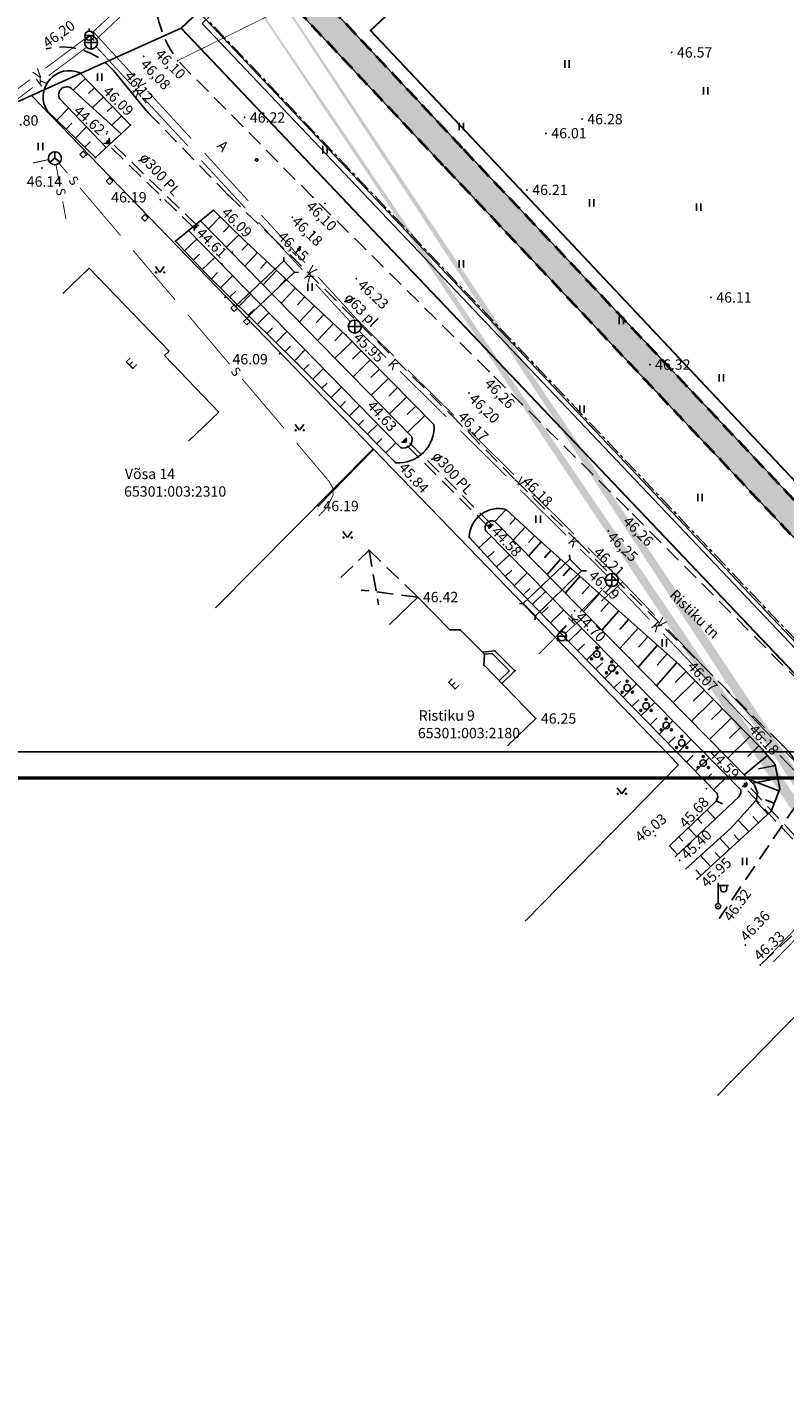
# Model space of a CAD drawing. Units: metres. Extents: x 551323 to 551933, y 6578924 to 6579662.
# Drawn here: x 551463 to 551521, y 6579462 to 6579567 of the extents above; entities that cross this region are included whole.
import ezdxf
from ezdxf.enums import TextEntityAlignment as Align

# ---------------------------------------------------------------- set-up
doc = ezdxf.new("R2010")
doc.units = ezdxf.units.M
for name, pattern in [('CENTER', [2, 1.25, -0.25, 0.25, -0.25]), ('DASHED', [19.05, 12.7, -6.35]), ('DOT2', [3.175, 0, -3.175]), ('HIDDEN', [9.525, 6.35, -3.175])]:
    doc.linetypes.add(name, pattern=pattern)
for name, color, linetype in [('10', 7, 'Continuous'), ('12', 251, 'Continuous'), ('14', 4, 'Continuous'), ('29', 7, 'Continuous'), ('44', 7, 'Continuous'), ('45', 7, 'Continuous'), ('9', 5, 'Continuous'), ('ArchiCAD', 7, 'Continuous'), ('HALJASTUS', 3, 'Continuous'), ('horisontaal', 98, 'Continuous'), ('JARSAK', 251, 'Continuous'), ('KAEVUD', 7, 'Continuous'), ('KANAL', 7, 'Continuous'), ('KORGUSED', 7, 'Continuous'), ('piir', 1, 'Continuous'), ('postid', 6, 'Continuous'), ('punktid', 7, 'Continuous'), ('puud', 3, 'Continuous'), ('SIDE', 6, 'Continuous'), ('VESI', 5, 'Continuous'), ('ZTEXT', 7, 'Continuous')]:
    doc.layers.add(name, color=color, linetype=linetype)
for name, color, linetype, lineweight in [('jalgteed', 65, 'DASHED', 40), ('krundid', 142, 'Continuous', 30), ('parkla', 251, 'Continuous', 5)]:
    doc.layers.add(name, color=color, linetype=linetype, lineweight=lineweight)
doc.styles.get("Standard").update_dxf_attribs({"font": 'romanc.shx', "height": 0.8})

# ---------------------------------------------------------------- blocks, each defined once
blk = doc.blocks.new('LAT11')
for p, q in [((0, 0.25), (0, 2.25)), ((0, 2), (1, 2)), ((0.23, 1.68), (0.23, 2)), ((0.84, 1.68), (0.84, 2))]:
    blk.add_line(p, q)
blk.add_circle((0, 0), 0.25)
blk.add_arc((0.53, 1.68), 0.306, 180, 0)
blk = doc.blocks.new('kakaev')
for p, q in [((-1, 0), (1, 0)), ((0, -1), (0, 1))]:
    blk.add_line(p, q)
blk.add_circle((0, 0), 1)
blk = doc.blocks.new('Psa5')
for centre, radius in [((0, 0), 0.25), ((0, 0.5), 0.075), ((-0.4, -0.35), 0.075), ((0.4, -0.35), 0.075)]:
    blk.add_circle(centre, radius)
blk = doc.blocks.new('rSIIBER')
for p, q in [((-1, 0), (1, 0)), ((0, 1), (0, 1.56)), ((-0.71, -0.71), (-1.11, -1.11)), ((0.71, -0.71), (1.11, -1.11))]:
    blk.add_line(p, q)
blk.add_circle((0, 0), 1)
blk = doc.blocks.new('HEIN')
at = {"linetype": 'Continuous'}
for p, q in [((-0.23, 0.38), (-0.23, -0.38)), ((0.22, 0.38), (0.22, -0.38))]:
    blk.add_line(p, q, dxfattribs=at)
blk = doc.blocks.new('MURU')
at = {"linetype": 'Continuous'}
for p, q in [((-0.46, 0.61), (0, 0)), ((0, 0), (0.45, 0.61))]:
    blk.add_line(p, q, dxfattribs=at)
for centre in [(-0.4, 0), (0.43, 0)]:
    blk.add_circle(centre, 0.055, dxfattribs=at)
blk = doc.blocks.new('Ks')
for p, q in [((-0.8, -0.6), (0, 0)), ((0, 0), (0, 1)), ((0, 0), (0.8, -0.6))]:
    blk.add_line(p, q)
blk.add_circle((0, 0), 1)
blk = doc.blocks.new('*U20')
at = {"layer": 'SIDE'}
for points in [[(0, 0, 0.07, 0.07, 0), (0.65, -0.76, 0, 0, 0)], [(1.62, -1.9, 0.07, 0.07, 0), (2.27, -2.66, 0, 0, 0)], [(2.27, -2.66, 0.07, 0.07, 0), (4.74, -5.57, 0, 0, 0)], [(5.71, -6.72, 0.07, 0.07, 0), (8.95, -10.53, 0, 0, 0)], [(9.92, -11.67, 0.07, 0.07, 0), (13.15, -15.49, 0, 0, 0)], [(14.12, -16.63, 0.07, 0.07, 0), (17.36, -20.44, 0, 0, 0)], [(18.33, -21.58, 0.07, 0.07, 0), (20.8, -24.5, 0, 0, 0)], [(20.8, -24.5, 0.07, 0.07, 0), (21.11, -25.02, 0, 0, 0)], [(21.13, -25.58, 0.07, 0.07, 0), (20.65, -26.53, 0, 0, 0)], [(21.11, -25.02, 0.07, 0.07, 0), (21.13, -25.58, 0, 0, 0)], [(20.65, -26.53, 0.07, 0.07, 0), (20.02, -27.2, 0, 0, 0)]]:
    blk.add_lwpolyline(points, format="xyseb", dxfattribs=at)
for rotation, p in [(310.4211, (1.13, -1.33)), (310.3262, (13.64, -16.06))]:
    blk.add_text('S', height=0.7, rotation=rotation, dxfattribs=at).set_placement(p, align=Align.MIDDLE_CENTER)
blk = doc.blocks.new('*U21')
at = {"layer": 'SIDE'}
blk.add_lwpolyline([(0, 0, 0.07, 0.07, 0), (1.22, 0.26, 0, 0, 0)], format="xyseb", dxfattribs=at)
blk = doc.blocks.new('*U22')
at = {"layer": 'SIDE'}
for points in [[(-0.52, 2.83, 0.07, 0.07, 0), (-0.77, 4.18, 0, 0, 0)], [(0, 0, 0.07, 0.07, 0), (-0.25, 1.35, 0, 0, 0)]]:
    blk.add_lwpolyline(points, format="xyseb", dxfattribs=at)
blk.add_text('S', height=0.7, rotation=280.4779, dxfattribs=at).set_placement((-0.39, 2.09), align=Align.MIDDLE_CENTER)
blk = doc.blocks.new('*U23')
at = {"layer": 'KANAL'}
for points in [[(-16.92, 18.32, 0.07, 0.07, 0), (-19.6, 21.22, 0, 0, 0)], [(-12.51, 13.55, 0.07, 0.07, 0), (-15.91, 17.22, 0, 0, 0)], [(-8.1, 8.77, 0.07, 0.07, 0), (-11.49, 12.44, 0, 0, 0)], [(-3.69, 4, 0.07, 0.07, 0), (-7.08, 7.67, 0, 0, 0)], [(0, 0, 0.07, 0.07, 0), (-2.67, 2.9, 0, 0, 0)]]:
    blk.add_lwpolyline(points, format="xyseb", dxfattribs=at)
for p in [(-16.41, 17.77), (-3.18, 3.45)]:
    blk.add_text('K', height=0.7, rotation=312.7275, dxfattribs=at).set_placement(p, align=Align.MIDDLE_CENTER)
blk = doc.blocks.new('*U24')
at = {"layer": 'KANAL'}
for points in [[(0, 0, 0.07, 0.07, 0), (-2.93, -2.19, 0, 0, 0)], [(-4.13, -3.09, 0.07, 0.07, 0), (-7.06, -5.29, 0, 0, 0)]]:
    blk.add_lwpolyline(points, format="xyseb", dxfattribs=at)
blk.add_text('K', height=0.7, rotation=36.8307, dxfattribs=at).set_placement((-3.53, -2.64), align=Align.MIDDLE_CENTER)
blk = doc.blocks.new('*U25')
at = {"layer": 'KANAL'}
for points in [[(13.83, 13.05, 0.07, 0.07, 0), (17.11, 16.14, 0, 0, 0)], [(9.1, 8.58, 0.07, 0.07, 0), (12.74, 12.02, 0, 0, 0)], [(4.37, 4.12, 0.07, 0.07, 0), (8.01, 7.56, 0, 0, 0)], [(0, 0, 0.07, 0.07, 0), (3.28, 3.1, 0, 0, 0)]]:
    blk.add_lwpolyline(points, format="xyseb", dxfattribs=at)
blk.add_text('K', height=0.7, rotation=43.3327, dxfattribs=at).set_placement((3.83, 3.61), align=Align.MIDDLE_CENTER)
blk = doc.blocks.new('*U26')
at = {"layer": 'KANAL'}
for points in [[(-17.03, 16.8, 0.07, 0.07, 0), (-19.11, 18.84, 0, 0, 0)], [(-12.4, 12.23, 0.07, 0.07, 0), (-15.96, 15.74, 0, 0, 0)], [(-7.77, 7.67, 0.07, 0.07, 0), (-11.33, 11.18, 0, 0, 0)], [(-3.15, 3.1, 0.07, 0.07, 0), (-6.71, 6.61, 0, 0, 0)], [(0, 0, 0.07, 0.07, 0), (-2.08, 2.05, 0, 0, 0)]]:
    blk.add_lwpolyline(points, format="xyseb", dxfattribs=at)
for p in [(-16.5, 16.27), (-2.61, 2.58)]:
    blk.add_text('K', height=0.7, rotation=315.3965, dxfattribs=at).set_placement(p, align=Align.MIDDLE_CENTER)
blk = doc.blocks.new('*U27')
at = {"layer": 'KANAL'}
for points in [[(3.16, 3.21, 0.07, 0.07, 0), (5.27, 5.34, 0, 0, 0)], [(0, 0, 0.07, 0.07, 0), (2.11, 2.14, 0, 0, 0)]]:
    blk.add_lwpolyline(points, format="xyseb", dxfattribs=at)
blk.add_text('K', height=0.7, rotation=45.3965, dxfattribs=at).set_placement((2.63, 2.67), align=Align.MIDDLE_CENTER)
blk = doc.blocks.new('*U28')
at = {"layer": 'KANAL'}
for points in [[(-17.11, 17.84, 0.07, 0.07, 0), (-19.68, 20.53, 0, 0, 0)], [(-12.61, 13.15, 0.07, 0.07, 0), (-16.07, 16.76, 0, 0, 0)], [(-8.11, 8.46, 0.07, 0.07, 0), (-11.57, 12.07, 0, 0, 0)], [(-3.61, 3.77, 0.07, 0.07, 0), (-7.07, 7.38, 0, 0, 0)], [(0, 0, 0.07, 0.07, 0), (-2.57, 2.68, 0, 0, 0)]]:
    blk.add_lwpolyline(points, format="xyseb", dxfattribs=at)
for p in [(-16.59, 17.3), (-3.09, 3.23)]:
    blk.add_text('K', height=0.7, rotation=313.7905, dxfattribs=at).set_placement(p, align=Align.MIDDLE_CENTER)
blk = doc.blocks.new('*U29')
at = {"layer": 'KANAL'}
for points in [[(4.32, 4.45, 0.07, 0.07, 0), (7.6, 7.83, 0, 0, 0)], [(0, 0, 0.07, 0.07, 0), (3.28, 3.38, 0, 0, 0)]]:
    blk.add_lwpolyline(points, format="xyseb", dxfattribs=at)
blk.add_text('K', height=0.7, rotation=45.8415, dxfattribs=at).set_placement((3.8, 3.92), align=Align.MIDDLE_CENTER)
blk = doc.blocks.new('*U30')
at = {"layer": 'VESI'}
for points in [[(0, 0, 0.07, 0.07, 0), (2.48, -2.58, 0, 0, 0)], [(3.52, -3.67, 0.07, 0.07, 0), (6.98, -7.28, 0, 0, 0)], [(8.02, -8.36, 0.07, 0.07, 0), (11.48, -11.97, 0, 0, 0)], [(12.52, -13.05, 0.07, 0.07, 0), (15.98, -16.66, 0, 0, 0)], [(17.02, -17.74, 0.07, 0.07, 0), (19.5, -20.32, 0, 0, 0)], [(19.5, -20.32, 0.07, 0.07, 0), (15.84, -24.12, 0, 0, 0)], [(14.8, -25.2, 0.07, 0.07, 0), (11.14, -29, 0, 0, 0)]]:
    blk.add_lwpolyline(points, format="xyseb", dxfattribs=at)
for p in [(3, -3.13), (16.5, -17.2)]:
    blk.add_text('V', height=0.7, rotation=313.8071, dxfattribs=at).set_placement(p, align=Align.MIDDLE_CENTER)
blk = doc.blocks.new('*U31')
at = {"layer": 'VESI'}
for points in [[(0, 0, 0.07, 0.07, 0), (3.16, -3.45, 0, 0, 0)], [(4.17, -4.56, 0.07, 0.07, 0), (7.55, -8.24, 0, 0, 0)], [(8.57, -9.35, 0.07, 0.07, 0), (11.94, -13.03, 0, 0, 0)], [(12.96, -14.14, 0.07, 0.07, 0), (16.34, -17.83, 0, 0, 0)], [(17.35, -18.93, 0.07, 0.07, 0), (20.51, -22.38, 0, 0, 0)], [(20.51, -22.38, 0.07, 0.07, 0), (23.19, -25.02, 0, 0, 0)], [(24.25, -26.08, 0.07, 0.07, 0), (27.81, -29.59, 0, 0, 0)], [(28.88, -30.65, 0.07, 0.07, 0), (32.44, -34.16, 0, 0, 0)], [(33.5, -35.21, 0.07, 0.07, 0), (37.06, -38.73, 0, 0, 0)], [(38.13, -39.78, 0.07, 0.07, 0), (40.81, -42.42, 0, 0, 0)], [(40.81, -42.42, 0.07, 0.07, 0), (39.16, -43.9, 0, 0, 0)], [(38.04, -44.9, 0.07, 0.07, 0), (36.4, -46.37, 0, 0, 0)]]:
    blk.add_lwpolyline(points, format="xyseb", dxfattribs=at)
for rotation, p in [(312.5025, (3.67, -4)), (312.5025, (16.84, -18.38)), (315.3579, (32.97, -34.69))]:
    blk.add_text('V', height=0.7, rotation=rotation, dxfattribs=at).set_placement(p, align=Align.MIDDLE_CENTER)
blk = doc.blocks.new('*U32')
at = {"layer": 'VESI'}
for points in [[(0, 0, 0.07, 0.07, 0), (-3.09, -2.3, 0, 0, 0)], [(-4.29, -3.19, 0.07, 0.07, 0), (-7.38, -5.49, 0, 0, 0)]]:
    blk.add_lwpolyline(points, format="xyseb", dxfattribs=at)
blk.add_text('V', height=0.7, rotation=36.6255, dxfattribs=at).set_placement((-3.69, -2.74), align=Align.MIDDLE_CENTER)
blk = doc.blocks.new('*U33')
at = {"layer": 'VESI'}
for points in [[(0, 0, 0.07, 0.07, 0), (-4.1, -3.83, 0, 0, 0)], [(-5.19, -4.86, 0.07, 0.07, 0), (-8.85, -8.27, 0, 0, 0)], [(-9.94, -9.3, 0.07, 0.07, 0), (-13.59, -12.72, 0, 0, 0)], [(-14.69, -13.74, 0.07, 0.07, 0), (-18.79, -17.57, 0, 0, 0)]]:
    blk.add_lwpolyline(points, format="xyseb", dxfattribs=at)
blk.add_text('V', height=0.7, rotation=43.0889, dxfattribs=at).set_placement((-4.65, -4.35), align=Align.MIDDLE_CENTER)

msp = doc.modelspace()

# ---------------------------------------------------------------- hatches: boundary and pattern name
at = {"layer": 'jalgteed'}
h = msp.add_hatch(dxfattribs=at)
h.set_pattern_fill('AR-HBONE', color=256, scale=0.005, style=0)
edge = h.paths.add_edge_path(flags=17)
edge.add_line((551474.604, 6579580.826), (551479.391, 6579575.622))
edge.add_line((551479.391, 6579575.622), (551481.744, 6579573.066))
edge.add_line((551481.744, 6579573.066), (551496.685, 6579557.123))
edge.add_line((551496.685, 6579557.123), (551533.596, 6579517.954))
edge.add_line((551533.596, 6579517.954), (551533.357, 6579508.333))
edge.add_line((551533.357, 6579508.333), (551551.612, 6579489.649))
edge.add_line((551551.612, 6579489.649), (551562.127, 6579478.627))
edge.add_line((551562.127, 6579478.627), (551564.832, 6579475.063))
edge.add_line((551564.832, 6579475.063), (551572.698, 6579456.401))
edge.add_line((551572.698, 6579456.401), (551593, 6579403.155))
edge.add_line((551473.132, 6579579.472), (551477.919, 6579574.268))
edge.add_line((551477.919, 6579574.268), (551480.278, 6579571.705))
edge.add_line((551480.278, 6579571.705), (551495.228, 6579555.753))
edge.add_line((551495.228, 6579555.753), (551531.576, 6579517.181))
edge.add_line((551531.576, 6579517.181), (551531.337, 6579507.539))
edge.add_line((551531.337, 6579507.539), (551550.173, 6579488.26))
edge.add_line((551550.173, 6579488.26), (551560.602, 6579477.329))
edge.add_line((551560.602, 6579477.329), (551563.086, 6579474.054))
edge.add_line((551563.086, 6579474.054), (551570.841, 6579455.656))
edge.add_line((551570.841, 6579455.656), (551591.132, 6579402.442))
edge = h.paths.add_edge_path(flags=17)
edge.add_line((551591.132, 6579402.442), (551593, 6579403.155))
edge.add_line((551474.604, 6579580.826), (551473.132, 6579579.472))

# ---------------------------------------------------------------- linework, layer by layer
at = {"layer": '10', "linetype": 'HIDDEN', "ltscale": 0.2}
for points in [[(551560.211, 6579477.324), (551548.739, 6579489.547), (551536.663, 6579501.804), (551524.021, 6579514.63), (551509.378, 6579529.34), (551498.655, 6579539.987), (551485.054, 6579553.444), (551474.65, 6579563.959)], [(551472.355, 6579559.961), (551478.563, 6579553.57)], [(551478.563, 6579553.57), (551481.934, 6579550.35), (551495.723, 6579536.655)], [(551495.723, 6579536.655), (551500.709, 6579531.6)], [(551500.709, 6579531.6), (551505.491, 6579526.868), (551521.277, 6579511.176)], [(551522.354, 6579506.588), (551516.428, 6579497.847)], [(551527.576, 6579501.668), (551519.558, 6579494.219)]]:
    msp.add_lwpolyline(points, dxfattribs=at)
at = {"layer": '10'}
msp.add_lwpolyline([(551469.936, 6579562.899), (551472.355, 6579559.961)], dxfattribs=at)
at = {"layer": '10', "linetype": 'HIDDEN', "ltscale": 0.2}
for centre, radius, start, end in [((551481.734, 6579569.222), 8.825, 167.229, 216.61315), ((551465.738, 6579559.769), 5.237, 36.71203, 103.01128)]:
    msp.add_arc(centre, radius, start, end, dxfattribs=at)
at = {"layer": '10'}
msp.add_arc((551518.65, 6579508.139), 4.016, 337.28197, 49.1392, dxfattribs=at)
at = {"layer": '12', "linetype": 'DOT2', "ltscale": 0.2, "const_width": 0.05}
msp.add_lwpolyline([(551474.65, 6579563.959), (551482.171, 6579567.662), (551500.312, 6579586.366), (551539.512, 6579604.631)], dxfattribs=at)
at = {"layer": '12'}
for points in [[(551471.013, 6579558.988), (551467.111, 6579563.017)], [(551464.603, 6579560.05), (551468.313, 6579556.482)], [(551471.013, 6579558.988), (551468.313, 6579556.482)], [(551477.411, 6579552.423), (551474.481, 6579550.024)], [(551477.411, 6579552.423), (551479.851, 6579550.037), (551487.618, 6579542.792), (551494.408, 6579535.892)], [(551491.468, 6579532.954), (551483.866, 6579540.608), (551476.855, 6579547.519), (551474.481, 6579550.024)], [(551499.976, 6579529.355), (551502.675, 6579526.841)], [(551497.127, 6579527.213), (551500.034, 6579524.051), (551516.241, 6579507.454), (551516.299, 6579507.183), (551516.155, 6579506.862), (551512.567, 6579503.405)], [(551514.685, 6579500.85), (551520.408, 6579506.095), (551521.068, 6579507.802), (551520.712, 6579509.678), (551519.708, 6579510.873), (551513.318, 6579517.393), (551502.675, 6579526.841)]]:
    msp.add_lwpolyline(points, dxfattribs=at)
at = {"layer": '12', "color": 4}
for points in [[(551466.423, 6579561.838), (551470.296, 6579558.322)], [(551465.578, 6579560.984), (551469.14, 6579557.25)], [(551476.415, 6579551.608), (551492.692, 6579534.96)], [(551475.483, 6579550.845), (551491.834, 6579534.122)], [(551499.092, 6579528.431), (551518.775, 6579508.434)], [(551498.38, 6579527.729), (551518.063, 6579507.732)], [(551518.063, 6579507.732), (551518.077, 6579507.494), (551517.938, 6579507.209), (551513.006, 6579502.574)], [(551513.795, 6579501.614), (551517.33, 6579504.802), (551519.277, 6579506.968), (551519.345, 6579507.491), (551519.115, 6579508.086), (551518.775, 6579508.434)]]:
    msp.add_lwpolyline(points, dxfattribs=at)
at = {"layer": '12'}
for centre, radius, start, end in [((551466.307, 6579561.153), 2.03, 66.67622, 212.90822), ((551491.674, 6579535.688), 2.742, 265.69783, 4.25548), ((551499.419, 6579527.131), 2.293, 75.93859, 177.94814)]:
    msp.add_arc(centre, radius, start, end, dxfattribs=at)
at = {"layer": '12', "color": 4}
for centre, radius, start, end in [((551466.085, 6579561.327), 0.612, 39.06969, 214.05201), ((551492.068, 6579534.741), 0.662, 249.32697, 19.38232), ((551498.887, 6579527.927), 0.544, 67.80682, 201.2864)]:
    msp.add_arc(centre, radius, start, end, dxfattribs=at)
at = {"layer": '14'}
for points in [[(551467.115, 6579556.71), (551467.372, 6579556.962)], [(551467.115, 6579556.71), (551467.367, 6579556.453)], [(551467.624, 6579556.705), (551467.367, 6579556.453)], [(551467.372, 6579556.962), (551467.624, 6579556.705)], [(551469.135, 6579554.654), (551469.392, 6579554.906)], [(551469.135, 6579554.654), (551469.387, 6579554.397)], [(551469.644, 6579554.649), (551469.387, 6579554.397)], [(551469.392, 6579554.906), (551469.644, 6579554.649)], [(551471.872, 6579551.835), (551472.129, 6579552.087)], [(551471.872, 6579551.835), (551472.124, 6579551.578)], [(551472.381, 6579551.83), (551472.124, 6579551.578)], [(551472.129, 6579552.087), (551472.381, 6579551.83)], [(551478.741, 6579544.876), (551478.998, 6579545.128)], [(551478.998, 6579545.128), (551479.25, 6579544.871)], [(551478.741, 6579544.876), (551478.993, 6579544.619)], [(551479.25, 6579544.871), (551478.993, 6579544.619)], [(551479.727, 6579543.832), (551479.984, 6579544.084)], [(551479.984, 6579544.084), (551480.236, 6579543.827)], [(551479.727, 6579543.832), (551479.979, 6579543.575)], [(551480.236, 6579543.827), (551479.979, 6579543.575)], [(551485.486, 6579529.614), (551489.73, 6579533.951)]]:
    msp.add_lwpolyline(points, dxfattribs=at)
at = {"layer": '29', "color": 153, "linetype": 'Continuous'}
for centre in [(551480.729, 6579556.299), (551483.996, 6579549.409)]:
    msp.add_arc(centre, 0.1, 114.30294, 114.30237, dxfattribs=at)
at = {"layer": '44', "color": 7, "linetype": 'CENTER'}
msp.add_line((551562.293, 6579477.13), (551476.96, 6579567.098), dxfattribs=at)
at = {"layer": '45', "color": 54, "linetype": 'Continuous'}
for points in [[(551476.315, 6579567.664), (551561.553, 6579477.606), (551613.454, 6579511.523), (551556.932, 6579643.966), (551476.315, 6579567.664)], [(551476.315, 6579567.664), (551561.553, 6579477.606), (551613.454, 6579511.523), (551556.932, 6579643.966), (551476.315, 6579567.664)], [(551476.545, 6579566.828), (551561.878, 6579476.86), (551613.743, 6579510.832), (551557.081, 6579643.216), (551476.545, 6579566.828)]]:
    msp.add_lwpolyline(points, dxfattribs=at)
at = {"layer": '9'}
for points in [[(551469.182, 6579557.574), (551468.953, 6579557.593)], [(551469.39, 6579557.79), (551469.369, 6579557.971)], [(551471.63, 6579556.216), (551472.509, 6579556.452)], [(551476.128, 6579551.258), (551476.309, 6579551.232)], [(551475.92, 6579551.042), (551475.927, 6579550.855)], [(551482.834, 6579548.513), (551479.109, 6579545.015)], [(551482.834, 6579548.513), (551483.65, 6579547.639), (551480.372, 6579544.519), (551479.984, 6579544.084)], [(551482.834, 6579548.513), (551482.826, 6579548.811)], [(551467.838, 6579547.961), (551465.797, 6579545.998)], [(551467.838, 6579547.961), (551473.999, 6579541.556)], [(551483.65, 6579547.639), (551483.955, 6579547.628)], [(551479.109, 6579545.015), (551479.984, 6579544.084)], [(551473.999, 6579541.556), (551473.638, 6579541.209)], [(551473.638, 6579541.209), (551477.82, 6579536.862)], [(551477.82, 6579536.862), (551475.487, 6579534.617)], [(551492.062, 6579534.537), (551491.906, 6579534.544)], [(551492.274, 6579534.749), (551492.257, 6579534.877)], [(551494.192, 6579533.201), (551495.071, 6579533.437)], [(551498.63, 6579527.974), (551498.654, 6579527.843)], [(551498.842, 6579528.186), (551498.975, 6579528.167)], [(551505.779, 6579524.612), (551504.896, 6579525.523), (551501.288, 6579522.09), (551502.238, 6579521.139), (551505.779, 6579524.612)], [(551504.896, 6579525.523), (551504.863, 6579525.859)], [(551505.779, 6579524.612), (551506.177, 6579524.61)], [(551490.977, 6579520.476), (551493.156, 6579522.593)], [(551493.156, 6579522.593), (551495.62, 6579520.057)], [(551501.288, 6579522.09), (551501.011, 6579522.061)], [(551502.238, 6579521.139), (551502.191, 6579520.844)], [(551496.44, 6579520.059), (551495.62, 6579520.057)], [(551502.252, 6579513.233), (551498.242, 6579517.363), (551498.295, 6579518.184), (551496.44, 6579520.059)], [(551499.102, 6579518.448), (551498.129, 6579518.352)], [(551498.89, 6579518.235), (551498.295, 6579518.184)], [(551500.221, 6579516.912), (551498.89, 6579518.235)], [(551500.649, 6579516.909), (551499.102, 6579518.448)], [(551500.221, 6579516.912), (551499.428, 6579516.142)], [(551500.649, 6579516.909), (551499.637, 6579515.926)], [(551500.073, 6579511.116), (551502.252, 6579513.233)], [(551518.309, 6579507.981), (551518.163, 6579508.025)], [(551518.529, 6579508.185), (551518.48, 6579508.321)]]:
    msp.add_lwpolyline(points, dxfattribs=at)
at = {"layer": '9', "linetype": 'HIDDEN', "ltscale": 0.2}
for points in [[(551475.92, 6579551.042), (551469.182, 6579557.574)], [(551476.128, 6579551.258), (551469.39, 6579557.79)], [(551498.63, 6579527.974), (551492.062, 6579534.537)], [(551498.842, 6579528.186), (551492.274, 6579534.749)], [(551487.231, 6579524.091), (551489.41, 6579526.208)], [(551489.41, 6579526.208), (551493.156, 6579522.593), (551488.799, 6579523.139)], [(551489.41, 6579526.208), (551490.129, 6579521.994)], [(551528.536, 6579496.936), (551518.309, 6579507.981)], [(551528.756, 6579497.14), (551518.529, 6579508.185)]]:
    msp.add_lwpolyline(points, dxfattribs=at)
at = {"layer": '9'}
for centre, major_axis, ratio in [((551469.286, 6579557.682), (0.104, 0.108), 0.5589119), ((551476.024, 6579551.15), (0.104, 0.108), 0.4751722), ((551492.168, 6579534.643), (0.106, 0.106), 0.5749903), ((551498.736, 6579528.08), (0.106, 0.106), 0.5815413), ((551518.419, 6579508.083), (0.11, 0.102), 0.618901)]:
    msp.add_ellipse(centre, major_axis=major_axis, ratio=ratio, dxfattribs=at)
at = {"layer": 'ArchiCAD', "color": 1, "linetype": 'Continuous'}
msp.add_line((551773.11, 6579510.654), (551355.81, 6579510.654), dxfattribs=at)
at = {"layer": 'ArchiCAD', "color": 13, "linetype": 'Continuous', "const_width": 0.25}
msp.add_lwpolyline([(551772.21, 6579508.654), (551356.71, 6579508.654)], dxfattribs=at)
at = {"layer": 'horisontaal', "linetype": 'DASHED', "ltscale": 0.5}
msp.add_spline([(551586.299, 6579594.055), (551580.507, 6579589.321), (551571.872, 6579584.587), (551564.185, 6579579.328), (551560.597, 6579567.942), (551552.088, 6579567.394), (551543.384, 6579572.694), (551532.187, 6579581.752), (551525.804, 6579589.288), (551521.17, 6579596.085)], degree=3, dxfattribs=at)
at = {"layer": 'jalgteed', "ltscale": 0.09}
for p, q in [((551481.744, 6579573.066), (551496.685, 6579557.123)), ((551480.278, 6579571.705), (551495.228, 6579555.753)), ((551496.685, 6579557.123), (551533.596, 6579517.954)), ((551495.228, 6579555.753), (551531.576, 6579517.181))]:
    msp.add_line(p, q, dxfattribs=at)
at = {"layer": 'JARSAK'}
for p, q in [((551467.535, 6579562.58), (551466.601, 6579561.676)), ((551468.23, 6579561.861), (551467.787, 6579561.432)), ((551468.926, 6579561.143), (551468.085, 6579560.329)), ((551465.324, 6579559.357), (551466.231, 6579560.3)), ((551469.622, 6579560.425), (551469.224, 6579560.04)), ((551470.317, 6579559.706), (551469.569, 6579558.982)), ((551466.045, 6579558.664), (551466.483, 6579559.12)), ((551466.765, 6579557.97), (551467.612, 6579558.851)), ((551467.486, 6579557.277), (551467.895, 6579557.702)), ((551477.922, 6579551.923), (551477.015, 6579550.995)), ((551478.637, 6579551.224), (551478.176, 6579550.752)), ((551475.169, 6579549.298), (551476.117, 6579550.197)), ((551479.352, 6579550.525), (551478.413, 6579549.565)), ((551480.072, 6579549.831), (551479.604, 6579549.328)), ((551480.803, 6579549.149), (551479.835, 6579548.11)), ((551475.857, 6579548.572), (551476.336, 6579549.027)), ((551476.545, 6579547.847), (551477.515, 6579548.766)), ((551481.535, 6579548.467), (551481.035, 6579547.931)), ((551477.246, 6579547.134), (551477.714, 6579547.609)), ((551477.958, 6579546.432), (551478.882, 6579547.369)), ((551482.266, 6579547.784), (551481.235, 6579546.679)), ((551482.997, 6579547.102), (551482.466, 6579546.533)), ((551478.67, 6579545.73), (551479.126, 6579546.192)), ((551479.382, 6579545.028), (551480.28, 6579545.939)), ((551483.728, 6579546.42), (551482.634, 6579545.247)), ((551484.46, 6579545.738), (551483.897, 6579545.135)), ((551485.191, 6579545.056), (551484.034, 6579543.816)), ((551480.094, 6579544.326), (551480.537, 6579544.775)), ((551480.807, 6579543.624), (551481.679, 6579544.508)), ((551485.922, 6579544.374), (551485.328, 6579543.737)), ((551481.519, 6579542.922), (551481.948, 6579543.357)), ((551482.231, 6579542.22), (551483.077, 6579543.078)), ((551486.653, 6579543.692), (551485.434, 6579542.384)), ((551487.385, 6579543.01), (551486.759, 6579542.339)), ((551482.943, 6579541.518), (551483.36, 6579541.94)), ((551488.096, 6579542.307), (551486.778, 6579541.01)), ((551483.655, 6579540.816), (551484.475, 6579541.648)), ((551488.797, 6579541.594), (551488.137, 6579540.944)), ((551489.498, 6579540.881), (551488.176, 6579539.58)), ((551484.362, 6579540.108), (551484.773, 6579540.516)), ((551485.067, 6579539.399), (551485.882, 6579540.209)), ((551490.2, 6579540.168), (551489.537, 6579539.516)), ((551485.772, 6579538.689), (551486.177, 6579539.092)), ((551486.476, 6579537.98), (551487.281, 6579538.779)), ((551490.901, 6579539.456), (551489.574, 6579538.15)), ((551491.603, 6579538.743), (551490.938, 6579538.089)), ((551487.181, 6579537.27), (551487.58, 6579537.667)), ((551492.304, 6579538.03), (551490.972, 6579536.719)), ((551487.886, 6579536.561), (551488.679, 6579537.349)), ((551493.005, 6579537.317), (551492.338, 6579536.661)), ((551493.707, 6579536.605), (551492.37, 6579535.289)), ((551488.59, 6579535.851), (551488.984, 6579536.242)), ((551489.295, 6579535.142), (551490.077, 6579535.918)), ((551490, 6579534.432), (551490.388, 6579534.818)), ((551490.704, 6579533.723), (551491.475, 6579534.488)), ((551499.976, 6579529.355), (551499.104, 6579528.419)), ((551500.707, 6579528.674), (551500.257, 6579528.19)), ((551497.874, 6579526.4), (551498.826, 6579527.275)), ((551501.439, 6579527.992), (551500.508, 6579526.992)), ((551502.171, 6579527.311), (551501.691, 6579526.795)), ((551502.675, 6579526.841), (551501.718, 6579525.763)), ((551503.423, 6579526.177), (551502.922, 6579525.613)), ((551498.551, 6579525.664), (551499.04, 6579526.113)), ((551499.228, 6579524.928), (551500.23, 6579525.849)), ((551504.171, 6579525.513), (551503.124, 6579524.334)), ((551499.905, 6579524.192), (551500.419, 6579524.664)), ((551500.599, 6579523.472), (551501.604, 6579524.453)), ((551504.919, 6579524.849), (551504.373, 6579524.235)), ((551505.666, 6579524.185), (551504.53, 6579522.906)), ((551501.298, 6579522.757), (551501.802, 6579523.249)), ((551506.414, 6579523.522), (551505.824, 6579522.857)), ((551501.997, 6579522.041), (551503.007, 6579523.028)), ((551507.162, 6579522.858), (551505.937, 6579521.477)), ((551507.91, 6579522.194), (551507.275, 6579521.478)), ((551502.695, 6579521.326), (551503.202, 6579521.82)), ((551503.394, 6579520.61), (551504.41, 6579521.603)), ((551508.658, 6579521.53), (551507.343, 6579520.049)), ((551504.093, 6579519.895), (551504.602, 6579520.392)), ((551504.791, 6579519.179), (551505.813, 6579520.177)), ((551509.406, 6579520.866), (551508.726, 6579520.1)), ((551510.153, 6579520.202), (551508.749, 6579518.62)), ((551505.49, 6579518.464), (551506.002, 6579518.964)), ((551511.649, 6579518.874), (551510.155, 6579517.192)), ((551510.901, 6579519.538), (551510.177, 6579518.722)), ((551506.189, 6579517.748), (551507.216, 6579518.752)), ((551512.397, 6579518.211), (551511.628, 6579517.344)), ((551506.887, 6579517.033), (551507.402, 6579517.536)), ((551507.586, 6579516.317), (551508.619, 6579517.326)), ((551513.145, 6579517.547), (551511.561, 6579515.763)), ((551513.856, 6579516.844), (551513.001, 6579516.006)), ((551508.284, 6579515.602), (551508.803, 6579516.108)), ((551508.983, 6579514.887), (551510.022, 6579515.901)), ((551514.556, 6579516.13), (551512.848, 6579514.456)), ((551515.256, 6579515.416), (551514.402, 6579514.58)), ((551509.682, 6579514.171), (551510.203, 6579514.68)), ((551510.38, 6579513.456), (551511.425, 6579514.476)), ((551515.956, 6579514.702), (551514.251, 6579513.031)), ((551516.656, 6579513.987), (551515.804, 6579513.153)), ((551511.079, 6579512.74), (551511.603, 6579513.252)), ((551511.778, 6579512.025), (551512.828, 6579513.05)), ((551517.356, 6579513.273), (551515.654, 6579511.605)), ((551512.476, 6579511.309), (551513.003, 6579511.823)), ((551513.175, 6579510.594), (551514.231, 6579511.625)), ((551518.756, 6579511.845), (551517.057, 6579510.18)), ((551518.056, 6579512.559), (551517.205, 6579511.726)), ((551519.455, 6579511.131), (551518.607, 6579510.299)), ((551513.874, 6579509.878), (551514.403, 6579510.395)), ((551514.572, 6579509.163), (551515.634, 6579510.2)), ((551520.119, 6579510.384), (551518.333, 6579508.883)), ((551520.727, 6579509.601), (551519.42, 6579509.353)), ((551515.271, 6579508.447), (551515.803, 6579508.967)), ((551515.97, 6579507.732), (551517.037, 6579508.774)), ((551521.007, 6579507.644), (551518.659, 6579508.552)), ((551520.913, 6579508.618), (551518.957, 6579508.248)), ((551516.162, 6579506.878), (551516.643, 6579506.661)), ((551520.158, 6579505.866), (551519.213, 6579506.897)), ((551520.646, 6579506.712), (551519.979, 6579506.97)), ((551514.727, 6579505.487), (551515.055, 6579505.147)), ((551515.447, 6579506.18), (551516.111, 6579505.492)), ((551518.684, 6579504.515), (551517.87, 6579505.403)), ((551519.421, 6579505.19), (551518.981, 6579505.67)), ((551514.007, 6579504.793), (551514.653, 6579504.122)), ((551512.567, 6579503.405), (551513.196, 6579502.752)), ((551513.287, 6579504.099), (551513.606, 6579503.768)), ((551517.209, 6579503.163), (551516.442, 6579504.001)), ((551517.946, 6579503.839), (551517.565, 6579504.255)), ((551515.735, 6579501.812), (551514.957, 6579502.661)), ((551516.472, 6579502.488), (551516.086, 6579502.909)), ((551514.998, 6579501.136), (551514.606, 6579501.564))]:
    msp.add_line(p, q, dxfattribs=at)
at = {"layer": 'krundid', "linetype": 'Continuous'}
msp.add_lwpolyline([(551557.74, 6579644.5), (551562.082, 6579634.137), (551562.082, 6579634.137), (551489.528, 6579566.276), (551497.265, 6579558.05), (551534.642, 6579518.342), (551534.39, 6579508.75), (551562.833, 6579479.404), (551565.779, 6579475.454), (551573.051, 6579456.961), (551573.531, 6579456.622), (551570.091, 6579455.303), (551562.56, 6579474.23), (551534.97, 6579503.26), (551533.457, 6579504.853), (551497.88, 6579542.29), (551489.68, 6579550.919), (551474.92, 6579566.45), (551506.938, 6579596.624), (551557.74, 6579644.5)], close=True, dxfattribs=at)
at = {"layer": 'krundid'}
msp.add_lwpolyline([(551489.528, 6579566.276), (551497.265, 6579558.05), (551534.642, 6579518.342), (551534.39, 6579508.75), (551562.833, 6579479.404), (551565.779, 6579475.454), (551573.051, 6579456.961), (551573.531, 6579456.622), (551627.744, 6579477.415), (551562.082, 6579634.137), (551562.082, 6579634.137), (551562.082, 6579634.137), (551562.082, 6579634.137), (551562.082, 6579634.137)], close=True, dxfattribs=at)
at = {"layer": 'parkla', "ltscale": 0.08}
for p, q in [((551481.744, 6579573.066), (551496.685, 6579557.123)), ((551480.278, 6579571.705), (551495.228, 6579555.753)), ((551496.685, 6579557.123), (551533.596, 6579517.954)), ((551495.228, 6579555.753), (551531.576, 6579517.181))]:
    msp.add_line(p, q, dxfattribs=at)
at = {"layer": 'piir'}
for points in [[(551787.91, 6579479.06), (551663.66, 6579391.69), (551557.74, 6579644.5), (551474.92, 6579566.45), (551497.88, 6579542.29), (551521.19, 6579517.77), (551534.97, 6579503.26), (551562.56, 6579474.23), (551573.04, 6579447.89)], [(551489.71, 6579534.03), (551463.39, 6579561.27), (551474.92, 6579566.45)], [(551463.39, 6579561.27), (551458.58, 6579559.109)], [(551501.434, 6579497.598), (551513.25, 6579509.66), (551489.71, 6579534.03), (551477.577, 6579521.768)], [(551557.164, 6579457.429), (551556.02, 6579465.41), (551527.15, 6579495.28), (551516.265, 6579484.158)]]:
    msp.add_lwpolyline(points, dxfattribs=at)
at = {"layer": 'punktid'}
for p in [(551464.559, 6579564.871), (551467.969, 6579565.343), (551468.148, 6579564.418), (551472.016, 6579564.292), (551474.65, 6579563.959), (551512.743, 6579564.592), (551467.111, 6579563.017), (551464.794, 6579562.506), (551464.603, 6579560.05), (551472.355, 6579559.961), (551472.355, 6579559.961), (551479.812, 6579559.57), (551469.239, 6579558.471), (551471.013, 6579558.988), (551505.833, 6579559.445), (551469.168, 6579558.327), (551469.286, 6579557.682), (551469.417, 6579557.64), (551503.055, 6579558.36), (551467.372, 6579556.962), (551467.624, 6579556.705), (551468.313, 6579556.482), (551464.192, 6579555.679), (551469.392, 6579554.906), (551473.311, 6579553.226), (551478.563, 6579553.57), (551485.054, 6579553.444), (551501.589, 6579553.99), (551477.411, 6579552.423), (551486.014, 6579552.939), (551472.129, 6579552.087), (551476.024, 6579551.15), (551483.492, 6579551.865), (551481.934, 6579550.35), (551474.481, 6579550.024), (551478.861, 6579549.205), (551479.851, 6579550.037), (551478.073, 6579548.273), (551482.834, 6579548.513), (551476.855, 6579547.519), (551483.65, 6579547.639), (551488.435, 6579547.131), (551478.307, 6579545.7), (551478.998, 6579545.128), (551479.451, 6579545.336), (551515.775, 6579545.699), (551479.984, 6579544.084), (551480.372, 6579544.519), (551487.618, 6579542.792), (551482.504, 6579541.367), (551484.313, 6579541.522), (551483.866, 6579540.608), (551498.655, 6579539.987), (551511.06, 6579540.521), (551497.116, 6579538.326), (551495.723, 6579536.655), (551492.168, 6579534.643), (551492.263, 6579534.541), (551491.468, 6579532.954), (551500.709, 6579531.6), (551485.486, 6579529.614), (551509.378, 6579529.34), (551497.127, 6579527.213), (551498.736, 6579528.08), (551507.855, 6579527.695), (551489.41, 6579526.208), (551502.675, 6579526.841), (551505.491, 6579526.868), (551504.896, 6579525.523), (551505.779, 6579524.612), (551500.034, 6579524.051), (551493.156, 6579522.593), (551501.288, 6579522.09), (551502.238, 6579521.139), (551505.253, 6579521.551), (551496.44, 6579520.059), (551504.288, 6579519.575), (551498.295, 6579518.184), (551499.102, 6579518.448), (551506.959, 6579518.193), (551498.242, 6579517.363), (551500.649, 6579516.909), (551513.318, 6579517.393), (551502.252, 6579513.233), (551521.277, 6579511.176), (551520.712, 6579509.678), (551515.406, 6579507.819), (551516.241, 6579507.454), (551518.357, 6579508.214), (551518.419, 6579508.083), (551520.408, 6579506.095), (551511.478, 6579504.191), (551513.356, 6579502.308), (551514.685, 6579500.85), (551516.316, 6579498.758), (551516.428, 6579497.847), (551518.424, 6579495.758), (551519.558, 6579494.219)]:
    msp.add_point(p, dxfattribs=at)
at = {"layer": 'VESI'}
msp.add_lwpolyline([(551487.481, 6579545.366), (551488.301, 6579545.643)], dxfattribs=at)

# ---------------------------------------------------------------- block references
at = {"layer": 'HALJASTUS', "xscale": 0.75, "yscale": 0.75, "zscale": 0.75}
for name, p in [('HEIN', (551504.666, 6579563.696)), ('HEIN', (551468.63, 6579562.679)), ('HEIN', (551515.366, 6579561.615)), ('HEIN', (551496.525, 6579558.876)), ('HEIN', (551464.078, 6579557.338)), ('HEIN', (551486.005, 6579557.09)), ('HEIN', (551506.58, 6579552.994)), ('HEIN', (551514.822, 6579552.657)), ('MURU', (551473.281, 6579547.624)), ('HEIN', (551496.525, 6579548.288)), ('HEIN', (551484.855, 6579546.487)), ('HEIN', (551508.859, 6579543.926)), ('HEIN', (551516.559, 6579539.492)), ('HEIN', (551505.818, 6579537.078, 46.257)), ('MURU', (551484.049, 6579535.454)), ('HEIN', (551514.928, 6579530.262)), ('HEIN', (551502.447, 6579528.596)), ('MURU', (551487.74, 6579527.184)), ('HEIN', (551512.18, 6579519.061)), ('MURU', (551508.889, 6579507.426)), ('HEIN', (551518.366, 6579502.199))]:
    msp.add_blockref(name, p, dxfattribs=at)
at = {"layer": 'KAEVUD'}
for name, p, xscale, yscale, zscale in [('rSIIBER', (551467.831, 6579565.882), 0.3499999999767169, 0.349999999627471, 0.35), ('kakaev', (551467.969, 6579565.343), 0.5, 0.5, 0.5), ('Ks', (551465.182, 6579556.424), 0.5, 0.5, 0.5), ('kakaev', (551488.298, 6579543.45), 0.5, 0.5, 0.5), ('kakaev', (551508.117, 6579523.903), 0.5, 0.5, 0.5), ('rSIIBER', (551504.288, 6579519.575), 0.3499999999767169, 0.349999999627471, 0.35)]:
    msp.add_blockref(name, p, dxfattribs=dict(at, xscale=xscale, yscale=yscale, zscale=zscale))
at = {"layer": 'KANAL'}
for name, p in [('*U25', (551468.391, 6579565.611)), ('*U24', (551467.626, 6579564.979)), ('*U23', (551487.959, 6579543.817)), ('*U26', (551507.761, 6579524.254)), ('*U27', (551502.497, 6579518.205)), ('*U28', (551528.143, 6579503.014)), ('*U29', (551520.569, 6579494.463))]:
    msp.add_blockref(name, p, dxfattribs=at)
at = {"layer": 'postid', "xscale": 0.8000000000465661, "yscale": 0.7999999998137355, "zscale": 0.8}
msp.add_blockref('LAT11', (551516.316, 6579498.758), dxfattribs=at)
at = {"layer": 'puud'}
for p in [(551506.959, 6579518.193), (551508.119, 6579517.104), (551509.311, 6579515.602), (551510.762, 6579514.203), (551512.317, 6579512.7), (551513.508, 6579511.353), (551515.167, 6579509.799)]:
    msp.add_blockref('Psa5', p, dxfattribs=at)
at = {"layer": 'SIDE'}
for name, p in [('*U21', (551463.472, 6579556.06)), ('*U22', (551466.037, 6579551.751)), ('*U20', (551465.502, 6579556.039))]:
    msp.add_blockref(name, p, dxfattribs=at)
at = {"layer": 'VESI'}
for name, p in [('*U33', (551486.874, 6579583.696)), ('*U32', (551467.55, 6579565.673)), ('*U31', (551468.147, 6579566.179)), ('*U30', (551508.953, 6579523.754))]:
    msp.add_blockref(name, p, dxfattribs=at)

# ---------------------------------------------------------------- texts
at = {"layer": '10'}
for s, rotation, p in [('A', 315.1932, (551477.615, 6579557.316)), ('Ristiku tn', 315.65038, (551512.505, 6579522.679))]:
    msp.add_text(s, height=0.8, rotation=rotation, dxfattribs=at).set_placement(p)
at = {"layer": '9'}
for s, rotation, p in [('o300 PL', 312.46472, (551471.647, 6579556.401)), ('E', 45.82379, (551471.116, 6579540.079)), ('o300 PL', 312.46472, (551494.209, 6579533.386)), ('E', 44.59461, (551495.961, 6579515.367))]:
    msp.add_text(s, height=0.8, rotation=rotation, dxfattribs=at).set_placement(p)
at = {"layer": 'KORGUSED'}
for s, p in [('46.57', (551513.143, 6579564.192)), ('45.80', (551461.186, 6579558.942)), ('46.22', (551480.212, 6579559.17)), ('46.28', (551506.233, 6579559.045)), ('46.01', (551503.455, 6579557.96)), ('46.14', (551463.013, 6579554.234)), ('46.21', (551501.989, 6579553.59)), ('46.19', (551469.523, 6579553.018)), ('46.11', (551516.175, 6579545.299)), ('46.09', (551478.874, 6579540.534)), ('46.32', (551511.46, 6579540.121)), ('46.19', (551485.886, 6579529.214)), ('46.42', (551493.556, 6579522.193)), ('46.25', (551502.652, 6579512.833))]:
    msp.add_text(s, height=0.8, dxfattribs=at).set_placement(p)
for s, rotation, p in [('46.09', 315.87613, (551468.811, 6579561.51)), ('44.62', 318.25658, (551466.566, 6579559.975)), ('46.09', 314.9692, (551477.968, 6579552.161)), ('44.61', 315.23432, (551476.026, 6579550.584)), ('46.23', 317.09153, (551488.456, 6579546.566)), ('45.95', 315.77607, (551488.143, 6579542.509)), ('44.63', 312.74916, (551489.189, 6579537.288)), ('45.84', 312.97454, (551491.634, 6579532.523)), ('44.58', 313.54891, (551498.784, 6579527.588)), ('46.19', 316.85737, (551506.264, 6579524.16)), ('44.70', 314.78355, (551505.251, 6579520.985)), ('46.07', 313.55474, (551513.897, 6579517.176)), ('46.18', 313.47475, (551518.628, 6579512.306)), ('44.59', 313.88518, (551515.561, 6579510.443)), ('45.68', 47.48075, (551513.829, 6579504.725)), ('46.03', 39.08264, (551510.321, 6579503.628)), ('45.40', 43.31237, (551513.921, 6579502.291)), ('45.95', 43.2994, (551515.447, 6579500.132)), ('46.32', 53.96518, (551517.312, 6579497.515)), ('46.36', 46.52564, (551518.514, 6579495.973)), ('46.33', 42.22827, (551519.507, 6579494.501))]:
    msp.add_text(s, height=0.8, rotation=rotation, dxfattribs=at).set_placement(p)
at = {"layer": 'piir'}
for s, p in [('Võsa 14', (551470.578, 6579531.691)), ('65301:003:2310', (551470.518, 6579530.336)), ('Ristiku 9', (551493.23, 6579513.062)), ('65301:003:2180', (551493.17, 6579511.707))]:
    msp.add_text(s, height=0.8, dxfattribs=at).set_placement(p)
at = {"layer": 'VESI'}
msp.add_text('o63 pl', height=0.8, rotation=314.35611, dxfattribs=at).set_placement((551487.428, 6579545.58))
at = {"layer": 'ZTEXT'}
for s, rotation, p in [('46,20', 35.77392, (551464.15, 6579565.538, 46.204)), ('46,10', 314.47125, (551473.428, 6579564.944, 46.1)), ('46,08', 313.28428, (551472.306, 6579564.157, 46.075)), ('46,12', 308.91559, (551471.128, 6579563.247, 46.117)), ('46,10', 315.49438, (551485.05, 6579553.214, 46.102)), ('46,18', 315.86414, (551483.95, 6579552.049, 46.18)), ('46,15', 316.20543, (551482.851, 6579550.877, 46.15)), ('46,26', 314.31045, (551498.82, 6579539.55, 46.257)), ('46,20', 315.48482, (551497.606, 6579538.385, 46.195)), ('46,17', 314.6088, (551496.761, 6579537.007, 46.172)), ('46,18', 314.96914, (551501.716, 6579531.988, 46.184)), ('46,26', 314.96876, (551509.491, 6579528.922, 46.265)), ('46,25', 314.96936, (551508.287, 6579527.729, 46.249)), ('46,21', 316.58268, (551507.201, 6579526.543, 46.213))]:
    msp.add_text(s, height=0.8, rotation=rotation, dxfattribs=at).set_placement(p, align=Align.TOP_LEFT)

doc.saveas('drawing.dxf')
